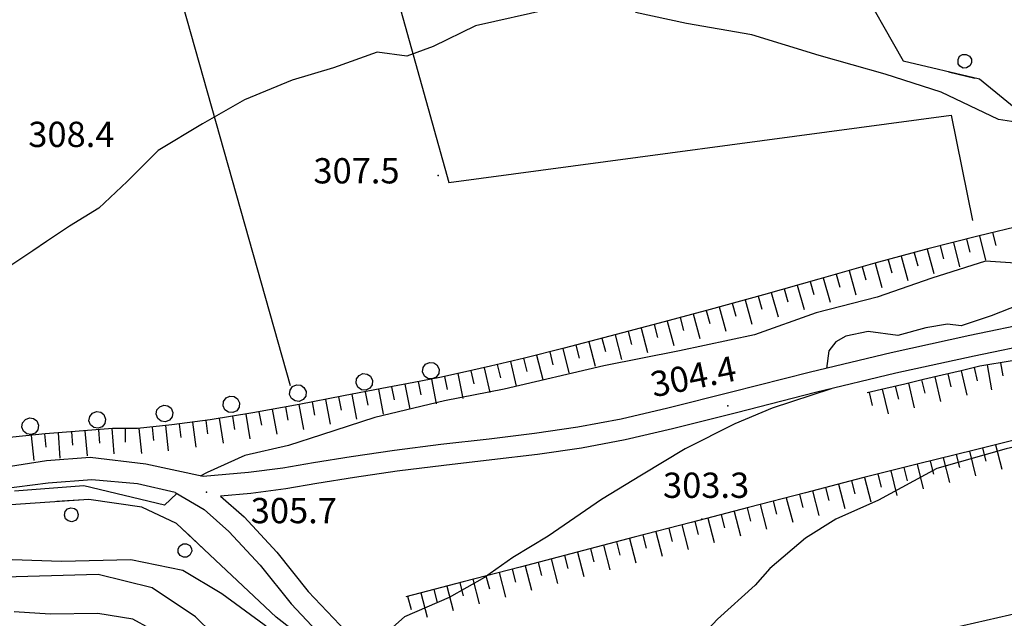
# Model space of a CAD drawing. Units: millimetres. Extents: x 14357 to 17307, y 4072 to 7344.
# Drawn here: x 16646 to 16762, y 4418 to 4489 of the extents above; entities that cross this region are included whole.
import ezdxf

# ---------------------------------------------------------------- set-up
doc = ezdxf.new("R2010")
doc.units = ezdxf.units.MM
doc.layers.add('8321_PQTERRA', color=252, linetype='Continuous')
doc.layers.add('Base_topografica_5000', color=8, linetype='Continuous')
doc.styles.add('Style00', font='Leroy', dxfattribs={"height": 0.2})

# ---------------------------------------------------------------- blocks, each defined once
blk = doc.blocks.new('q0120040')
blk.add_line((0, 0), (0, 0.8))
blk = doc.blocks.new('q0120075')
blk.add_line((0, 0), (0, 1.5))
blk = doc.blocks.new('q0050033')
for p, q in [((-0.494, -0.007), (-0.432, 0.248)), ((-0.432, 0.248), (-0.25, 0.429)), ((-0.25, 0.429), (-0.003, 0.496)), ((-0.003, 0.496), (0.245, 0.431)), ((0.245, 0.431), (0.428, 0.253)), ((0.428, 0.253), (0.499, -0.001)), ((-0.412, -0.274), (-0.494, -0.007)), ((-0.243, -0.434), (-0.412, -0.274)), ((0.002, -0.497), (-0.243, -0.434)), ((0.246, -0.431), (0.002, -0.497)), ((0.425, -0.253), (0.246, -0.431)), ((0.499, -0.001), (0.425, -0.253))]:
    blk.add_line(p, q)
blk = doc.blocks.new('q0210080')
for p, q in [((-0.361, 1.041), (-0.217, 1.184)), ((-0.217, 1.184), (-0.008, 1.24)), ((-0.008, 1.24), (0.202, 1.186)), ((0.202, 1.186), (0.354, 1.038)), ((-0.41, 0.835), (-0.361, 1.041)), ((-0.333, 0.581), (-0.41, 0.835)), ((0.35, 0.618), (0.198, 0.466)), ((0.412, 0.83), (0.35, 0.618)), ((0.354, 1.038), (0.412, 0.83)), ((-0.797, 0), (0.81, -0.01)), ((-0.211, 0.466), (-0.333, 0.581)), ((-0.004, 0.412), (-0.211, 0.466)), ((0.198, 0.466), (-0.004, 0.412))]:
    blk.add_line(p, q)

msp = doc.modelspace()

# ---------------------------------------------------------------- linework, layer by layer
at = {"layer": '8321_PQTERRA'}
for p in [(16695.24, 4470.06), (16729.58, 4442.73), (16667.74, 4432.48), (16726.48, 4429.3)]:
    msp.add_point(p, dxfattribs=at)
at = {"layer": 'Base_topografica_5000', "flags": 128}
for points in [[(16677.73, 4445.09), (16647.28, 4552.96)], [(16684.65, 4511.76), (16696.5, 4469.24), (16756.07, 4477.2), (16758.61, 4464.74)], [(16799.6, 4498.98), (16797.36, 4486.9), (16796.64, 4479.96), (16795.2, 4474.65), (16793.54, 4469.79), (16789.13, 4467.14), (16782.69, 4464.16), (16774.69, 4461.37), (16767.83, 4459.39), (16760.14, 4459.9), (16753.77, 4457.87), (16747.27, 4455.63), (16740.04, 4453.75), (16732.73, 4451.14), (16723.83, 4449.24), (16714.88, 4447.47), (16703.07, 4444.69), (16695.99, 4443.32), (16687.71, 4441.33), (16681.41, 4439.28), (16677.49, 4438.01), (16672.31, 4436.85), (16667.83, 4434.83), (16667.02, 4434.39)], [(16794.93, 4496.12), (16793.5, 4487.78), (16791.21, 4482.49), (16788.83, 4478.71), (16784.27, 4477.45), (16778.88, 4475.95), (16773.31, 4475.45), (16767.31, 4475.84), (16761.68, 4476.69), (16754.88, 4479.94), (16748.22, 4482.07), (16740.4, 4484.28), (16732.42, 4486.76), (16724.68, 4488.1), (16718.61, 4489.4)], [(16744.79, 4493.52), (16750.36, 4483.65), (16759.42, 4481.51), (16776.08, 4467.94), (16789.24, 4463.1), (16804.12, 4465.91), (16814.74, 4471.51), (16821.85, 4485.58), (16821.45, 4493.85)], [(16708.47, 4489.8), (16699.64, 4487.83), (16694.62, 4485.38), (16691.53, 4484.23), (16688, 4484.68), (16682.83, 4482.83), (16677.9, 4481.38), (16672.26, 4479.02), (16667.29, 4476.18), (16662.04, 4473.02), (16658.33, 4469.35), (16655, 4466.17), (16651.5, 4464.03), (16648.78, 4462.21), (16647.18, 4461.12), (16644.44, 4459.29)], [(16764.78, 4464.22), (16759.21, 4462.87), (16753.29, 4461.34), (16747, 4459.64), (16740.37, 4457.77), (16733.8, 4455.92), (16727.48, 4454.17), (16721.42, 4452.53), (16715.6, 4450.99), (16710.18, 4449.58), (16705.45, 4448.39), (16701.43, 4447.42), (16698.12, 4446.67), (16695.43, 4446.11), (16692.34, 4445.51), (16688.53, 4444.77), (16684, 4443.9), (16678.74, 4442.9), (16673.24, 4441.9), (16668.21, 4441.08), (16663.66, 4440.46), (16659.59, 4440.03), (16656.62, 4440.04), (16652.18, 4439.67), (16648.63, 4439.41), (16643.64, 4438.88)], [(16790.17, 4455.82), (16790.07, 4455.09), (16786.03, 4452.73), (16778.48, 4448.1), (16775.66, 4445.92), (16773.62, 4441.79), (16770.07, 4439.37), (16762.58, 4437.62), (16754.35, 4435.31), (16747.43, 4431.54), (16742.38, 4429.28), (16738.79, 4427.03), (16734.56, 4423.45), (16732.8, 4421.46), (16728.34, 4417.4), (16724.08, 4412.85), (16720.64, 4409.79), (16719.32, 4407.45)], [(16766.15, 4455.49), (16760.81, 4453.42), (16757.25, 4452.22), (16755.63, 4452.43), (16753.04, 4451.99), (16749.72, 4451.09), (16746.22, 4451.56), (16743.57, 4450.99), (16742.4, 4450.33), (16741.54, 4449.26), (16741.27, 4447.18)], [(16765.92, 4452.65), (16758.28, 4451.08), (16748.95, 4449.02), (16739.39, 4446.73), (16730.02, 4444.34), (16722.46, 4442.44), (16716.92, 4441.15), (16711.8, 4440.18), (16706.67, 4439.44), (16701.28, 4438.79), (16695.56, 4438.14), (16690.03, 4437.45), (16684.91, 4436.69), (16680.46, 4435.96), (16676.8, 4435.35), (16672.73, 4434.82), (16667.35, 4434.33)], [(16782.44, 4451.29), (16778.61, 4450.65), (16774.78, 4450.01), (16770.95, 4449.36), (16767.12, 4448.72), (16763.29, 4448.08), (16759.46, 4447.43), (16757.23, 4446.9), (16755, 4446.38), (16752.78, 4445.85), (16750.55, 4445.32), (16748.32, 4444.79), (16746.09, 4444.27)], [(16766.41, 4450.2), (16758.79, 4448.64), (16749.51, 4446.59), (16739.97, 4444.3), (16730.61, 4441.91), (16723.02, 4440), (16717.41, 4438.7), (16712.22, 4437.71), (16707.02, 4436.97), (16701.59, 4436.31), (16695.88, 4435.66), (16690.37, 4434.98), (16685.29, 4434.22), (16680.84, 4433.5), (16677.15, 4432.88), (16673.02, 4432.33), (16669.43, 4432.01)], [(16798.59, 4447.4), (16791.96, 4445.74), (16785.33, 4444.09), (16778.7, 4442.44), (16772.06, 4440.79), (16765.43, 4439.13), (16758.8, 4437.48), (16752.17, 4435.83), (16745.54, 4434.17), (16738.77, 4432.41), (16732.01, 4430.65), (16725.24, 4428.89), (16718.48, 4427.13), (16711.71, 4425.37), (16704.94, 4423.6), (16698.18, 4421.84), (16691.41, 4420.08)], [(16741.85, 4444.75), (16734.82, 4442.46), (16730.42, 4440.59), (16724.53, 4437.61), (16719.34, 4434.51), (16714.59, 4431.62), (16708.28, 4427.26), (16704.08, 4424.72), (16700.71, 4422.38), (16696.53, 4420), (16691.25, 4417.71), (16689.5, 4416.17), (16688.31, 4414.38), (16687.35, 4413.08)], [(16667.35, 4434.33), (16660.57, 4435.79), (16653.95, 4436.59), (16648.78, 4436.21), (16643.2, 4435.35), (16625.19, 4434.8), (16607.42, 4432.83), (16591.74, 4431.84), (16583.22, 4432.31), (16579.97, 4432.69), (16576.56, 4433.61), (16574.87, 4434.62)], [(16664.05, 4432.44), (16659.57, 4433.47), (16654.16, 4433.97), (16648.98, 4433.54), (16643.39, 4432.86), (16625.37, 4432.31), (16607.63, 4430.34), (16591.75, 4429.34), (16583.29, 4429.8), (16579.94, 4430.08), (16575.87, 4431.06), (16572.9, 4432.84)], [(16664.23, 4432.33), (16662.77, 4430.95), (16653.2, 4433.24), (16644.99, 4432.62)], [(16664.05, 4432.44), (16667.46, 4430.45), (16670.42, 4427.84), (16674.12, 4423.83), (16677.81, 4419.22), (16683.94, 4412.73), (16687.79, 4409.53), (16692.23, 4405.96), (16699.73, 4401.74), (16707.69, 4396.73), (16718.82, 4388.92), (16730.77, 4379.88), (16737.68, 4375.69), (16742.17, 4374.05), (16744.2, 4373.9), (16746.14, 4374.19), (16752.88, 4377.17), (16764.52, 4381.41)], [(16903.7, 4370.99), (16863.91, 4366.73), (16845.64, 4362.83), (16833.22, 4360.97), (16824.42, 4365.66), (16811.61, 4378.81), (16804.24, 4384.77), (16795.67, 4388.11), (16788.13, 4388.45), (16780.82, 4386.84), (16765.31, 4378.61), (16754.66, 4372.69), (16752.12, 4371.4), (16745.67, 4370.5), (16739.78, 4371.11), (16727.57, 4378.29), (16712.79, 4390.37), (16699.6, 4399.85), (16693.1, 4404.34), (16676, 4417.64), (16664.21, 4428.78), (16660.1, 4430.7), (16653.79, 4431.6), (16642.78, 4430.88)], [(16669.43, 4432.01), (16672.22, 4429.58), (16676.11, 4425.35), (16679.82, 4420.71), (16685.82, 4414.39), (16689.14, 4411.55), (16693.81, 4407.94), (16701.17, 4403.8), (16701.6, 4403.52)], [(16685.7, 4411.27), (16684.35, 4410.98), (16681.3, 4412.16), (16679.06, 4413.24), (16674.6, 4416.74), (16669.56, 4420.42), (16664.96, 4423.19), (16658.79, 4424.45), (16650.55, 4424.25), (16638.83, 4424.65)], [(16711.81, 4393.84), (16708.46, 4394.1), (16705.88, 4394.44), (16702.38, 4395.21), (16698.24, 4397.25), (16691.52, 4399.89), (16687.01, 4402.66), (16680.27, 4406.42), (16672.5, 4411.75), (16666.45, 4417.68), (16661.33, 4421.15), (16654.92, 4422.7), (16642.37, 4422.35)], [(16769.89, 4419.47), (16742.24, 4413.14), (16712.81, 4405.84), (16701.6, 4403.52)], [(16747.61, 4374.84), (16747.95, 4371.69), (16744.79, 4370.4), (16740.07, 4370.16), (16735.08, 4371.22), (16731.33, 4372.67), (16726.84, 4374.7), (16721.62, 4378.75), (16716.86, 4382.32), (16712.56, 4385.13), (16708.15, 4388.06), (16703.26, 4390.71), (16698.34, 4392.46), (16693.61, 4394.31), (16689.49, 4397.31), (16683.87, 4400.43), (16679.04, 4403.86), (16671.8, 4408.57), (16667.28, 4412.55), (16663.06, 4415.19), (16659.03, 4417.4), (16654.85, 4418.11), (16649.21, 4418.03), (16644.93, 4418.28)]]:
    msp.add_lwpolyline(points, dxfattribs=at)

# ---------------------------------------------------------------- block references
at = {"layer": 'Base_topografica_5000', "yscale": 2}
for name, p, xscale, zscale, rotation in [('q0210080', (16757.29, 4482.01), 1.999999999822993, 1.999999999822993, 346.7064837045736), ('q0120075', (16759.42, 4462.92), 2.000000000034601, 2.000000000034601, 193.6761159851321), ('q0120040', (16760.97, 4463.3), 2.000000000034601, 2.000000000034601, 193.6761159851321), ('q0120040', (16754.77, 4461.72), 2.000000000158343, 2.000000000158343, 194.4570080920609), ('q0120075', (16756.32, 4462.12), 2.000000000158343, 2.000000000158343, 194.4570080920609), ('q0120040', (16757.87, 4462.52), 2.000000000158343, 2.000000000158343, 194.4570080920609), ('q0120075', (16750.13, 4460.49), 1.999999999781381, 1.999999999781381, 195.1435118826598), ('q0120040', (16751.68, 4460.9), 1.999999999781381, 1.999999999781381, 195.1435118826598), ('q0120075', (16753.22, 4461.32), 1.999999999781381, 1.999999999781381, 195.1435118826598), ('q0120040', (16745.5, 4459.22), 2.000000000062654, 2.000000000062654, 195.7312307362126), ('q0120075', (16747.04, 4459.65), 1.999999999781381, 1.999999999781381, 195.1435118826598), ('q0120040', (16748.59, 4460.07), 1.999999999781381, 1.999999999781381, 195.1435118826598), ('q0120075', (16740.88, 4457.92), 2.000000000062654, 2.000000000062654, 195.7312307362126), ('q0120040', (16742.42, 4458.35), 2.000000000062654, 2.000000000062654, 195.7312307362126), ('q0120075', (16743.96, 4458.78), 2.000000000062654, 2.000000000062654, 195.7312307362126), ('q0120075', (16737.8, 4457.05), 2.000000000075564, 2.000000000075564, 195.7287826948056), ('q0120040', (16739.34, 4457.48), 2.000000000075564, 2.000000000075564, 195.7287826948056), ('q0120040', (16733.18, 4455.75), 1.999999999688393, 1.999999999688393, 195.4623449406831), ('q0120075', (16734.72, 4456.18), 2.000000000075564, 2.000000000075564, 195.7287826948056), ('q0120040', (16736.26, 4456.61), 2.000000000075564, 2.000000000075564, 195.7287826948056), ('q0120075', (16728.56, 4454.47), 1.999999999688393, 1.999999999688393, 195.4623449406831), ('q0120040', (16730.1, 4454.9), 1.999999999688393, 1.999999999688393, 195.4623449406831), ('q0120075', (16731.64, 4455.32), 1.999999999688393, 1.999999999688393, 195.4623449406831), ('q0120040', (16723.92, 4453.21), 1.999999999885673, 1.999999999885673, 195.1729808701417), ('q0120075', (16725.47, 4453.63), 1.999999999885673, 1.999999999885673, 195.1729808701417), ('q0120040', (16727.01, 4454.05), 1.999999999885673, 1.999999999885673, 195.1729808701417), ('q0120040', (16720.84, 4452.37), 2.000000000003708, 2.000000000003708, 194.8576400779689), ('q0120075', (16722.38, 4452.79), 1.999999999885673, 1.999999999885673, 195.1729808701417), ('q0120075', (16716.2, 4451.14), 2.000000000003708, 2.000000000003708, 194.8576400779689), ('q0120040', (16717.74, 4451.55), 2.000000000003708, 2.000000000003708, 194.8576400779689), ('q0120075', (16719.29, 4451.96), 2.000000000003708, 2.000000000003708, 194.8576400779689), ('q0120040', (16711.55, 4449.94), 2.000000000396386, 2.000000000396386, 194.5198349642204), ('q0120075', (16713.1, 4450.34), 2.000000000396386, 2.000000000396386, 194.5198349642204), ('q0120040', (16714.65, 4450.74), 2.000000000396386, 2.000000000396386, 194.5198349642204), ('q0120075', (16706.9, 4448.76), 2.000000000006415, 2.000000000006415, 194.1219405910878), ('q0120040', (16708.45, 4449.15), 2.000000000006415, 2.000000000006415, 194.1219405910878), ('q0120075', (16710, 4449.54), 2.000000000006415, 2.000000000006415, 194.1219405910878), ('q0050033', (16694.36, 4446.91), 1.999999999874233, 1.999999999874233, 189.6100290378218), ('q0120040', (16702.24, 4447.62), 2.000000000077451, 2.000000000077451, 193.5828070105101), ('q0120075', (16703.79, 4447.99), 2.000000000077451, 2.000000000077451, 193.5828070105101), ('q0120040', (16705.35, 4448.37), 2.000000000077451, 2.000000000077451, 193.5828070105101), ('q0120075', (16760.35, 4447.58), 1.999999999968075, 1.999999999968075, 189.5422535017291), ('q0120040', (16761.93, 4447.85), 1.999999999968075, 1.999999999968075, 189.5422535017291), ('q0050033', (16686.48, 4445.57), 1.999999999874233, 1.999999999874233, 189.6100290378218), ('q0120040', (16695.99, 4446.23), 1.999999999899569, 1.999999999899569, 191.6701080587387), ('q0120075', (16697.55, 4446.55), 1.999999999899569, 1.999999999899569, 191.6701080587387), ('q0120040', (16699.12, 4446.89), 2.000000000162955, 2.000000000162955, 192.8095066988853), ('q0120075', (16700.68, 4447.25), 2.000000000162955, 2.000000000162955, 192.8095066988853), ('q0120040', (16755.67, 4446.53), 1.999999999874951, 1.999999999874951, 193.3113929693276), ('q0120075', (16757.23, 4446.9), 1.999999999874951, 1.999999999874951, 193.3113929693276), ('q0120040', (16758.79, 4447.27), 1.999999999711817, 1.999999999711817, 193.3113984538408), ('q0050033', (16678.59, 4444.24), 1.999999999874233, 1.999999999874233, 189.6100290378218), ('q0120075', (16691.28, 4445.3), 2.000000000205612, 2.000000000205612, 190.9597159997286), ('q0120040', (16692.85, 4445.6), 1.999999999777479, 1.999999999777479, 191.1267490918407), ('q0120075', (16694.42, 4445.91), 1.999999999777479, 1.999999999777479, 191.1267490918407), ('q0120040', (16749.44, 4445.06), 1.999999999865886, 1.999999999865886, 193.3113970819447), ('q0120075', (16751, 4445.43), 2.000000000019956, 2.000000000019956, 193.3113957100485), ('q0120040', (16752.56, 4445.8), 2.000000000019956, 2.000000000019956, 193.3113957100485), ('q0120075', (16754.11, 4446.17), 1.999999999711817, 1.999999999711817, 193.3113984538408), ('q0050033', (16670.7, 4442.9), 1.999999999874233, 1.999999999874233, 189.6100290378218), ('q0120075', (16684.99, 4444.09), 2.0000000001029, 2.0000000001029, 190.8457407088197), ('q0120040', (16686.57, 4444.39), 2.0000000001029, 2.0000000001029, 190.8457407088197), ('q0120075', (16688.14, 4444.69), 2.0000000001029, 2.0000000001029, 190.8457407088197), ('q0120040', (16689.71, 4445), 2.000000000205612, 2.000000000205612, 190.9597159997286), ('q0120040', (16746.33, 4444.32), 1.999999999865886, 1.999999999865886, 193.3113970819447), ('q0120075', (16747.89, 4444.69), 1.999999999865886, 1.999999999865886, 193.3113970819447), ('q0050033', (16662.78, 4441.82), 2.000000000079863, 2.000000000079863, 185.4448547396675), ('q0120075', (16678.71, 4442.89), 1.999999999914422, 1.999999999914422, 190.3275621835304), ('q0120040', (16680.28, 4443.19), 1.999999999829919, 1.999999999829919, 190.7629895032499), ('q0120075', (16681.85, 4443.49), 1.999999999829919, 1.999999999829919, 190.7629895032499), ('q0120040', (16683.42, 4443.79), 1.999999999829919, 1.999999999829919, 190.7629895032499), ('q0050033', (16654.81, 4441.06), 2.000000000079863, 2.000000000079863, 185.4448547396675), ('q0120075', (16672.41, 4441.76), 2.000000000019143, 2.000000000019143, 189.1962182419657), ('q0120040', (16673.98, 4442.03), 1.999999999914422, 1.999999999914422, 190.3275621835304), ('q0120075', (16675.56, 4442.32), 1.999999999914422, 1.999999999914422, 190.3275621835304), ('q0120040', (16677.13, 4442.61), 1.999999999914422, 1.999999999914422, 190.3275621835304), ('q0050033', (16646.85, 4440.31), 2.000000000079863, 2.000000000079863, 185.4448547396675), ('q0120075', (16662.91, 4440.38), 2.000000000120753, 2.000000000120753, 186.0823805141597), ('q0120040', (16664.5, 4440.57), 1.99999999981806, 1.99999999981806, 187.8090157835721), ('q0120075', (16666.08, 4440.79), 1.99999999981806, 1.99999999981806, 187.8090157835721), ('q0120040', (16667.67, 4441.01), 1.99999999981806, 1.99999999981806, 187.8090157835721), ('q0120075', (16669.25, 4441.25), 2.000000000019143, 2.000000000019143, 189.1962182419657), ('q0120040', (16670.83, 4441.51), 2.000000000019143, 2.000000000019143, 189.1962182419657), ('q0120075', (16646.96, 4439.23), 1.999999999882508, 1.999999999882508, 185.9940947439058), ('q0120040', (16648.55, 4439.4), 1.999999999882508, 1.999999999882508, 185.9940947439058), ('q0120075', (16650.15, 4439.52), 2.000000000011265, 2.000000000011265, 184.2289652555902), ('q0120040', (16651.74, 4439.64), 2.000000000011265, 2.000000000011265, 184.2289652555902), ('q0120075', (16653.34, 4439.77), 1.999999999914368, 1.999999999914368, 184.7210204330455), ('q0120040', (16654.93, 4439.9), 1.999999999914368, 1.999999999914368, 184.7210204330455), ('q0120075', (16656.53, 4440.03), 1.999999999914368, 1.999999999914368, 184.7210204330455), ('q0120040', (16658.13, 4440.03), 2.000000000181577, 2.000000000181577, 179.7966723121777), ('q0120075', (16659.73, 4440.04), 2.000000000120753, 2.000000000120753, 186.0823805141597), ('q0120040', (16661.32, 4440.21), 2.000000000120753, 2.000000000120753, 186.0823805141597), ('q0120075', (16761.33, 4438.11), 1.999999999835226, 1.999999999835226, 193.9957870575171), ('q0120040', (16756.67, 4436.95), 1.999999999835226, 1.999999999835226, 193.9957870575171), ('q0120075', (16758.22, 4437.34), 1.999999999835226, 1.999999999835226, 193.9957870575171), ('q0120040', (16759.78, 4437.72), 1.999999999835226, 1.999999999835226, 193.9957870575171), ('q0120075', (16752.01, 4435.79), 1.999999999835226, 1.999999999835226, 193.9957870575171), ('q0120040', (16753.57, 4436.17), 1.999999999835226, 1.999999999835226, 193.9957870575171), ('q0120075', (16755.12, 4436.56), 1.999999999835226, 1.999999999835226, 193.9957870575171), ('q0120040', (16747.36, 4434.63), 1.999999999835226, 1.999999999835226, 193.9957870575171), ('q0120075', (16748.91, 4435.01), 1.999999999835226, 1.999999999835226, 193.9957870575171), ('q0120040', (16750.46, 4435.4), 1.999999999835226, 1.999999999835226, 193.9957870575171), ('q0120075', (16742.71, 4433.44), 1.999999999901061, 1.999999999901061, 194.5942789055005), ('q0120040', (16744.25, 4433.84), 1.999999999901061, 1.999999999901061, 194.5942789055005), ('q0120075', (16745.8, 4434.24), 1.999999999835226, 1.999999999835226, 193.9957870575171), ('q0120040', (16738.06, 4432.23), 1.999999999901061, 1.999999999901061, 194.5942789055005), ('q0120075', (16739.61, 4432.63), 1.999999999901061, 1.999999999901061, 194.5942789055005), ('q0120040', (16741.16, 4433.03), 1.999999999901061, 1.999999999901061, 194.5942789055005), ('q0210080', (16651.62, 4431.46), 1.999999999753731, 1.999999999753731, 183.7278843584596), ('q0120040', (16734.96, 4431.42), 1.999999999901061, 1.999999999901061, 194.5942789055005), ('q0120075', (16736.51, 4431.82), 1.999999999901061, 1.999999999901061, 194.5942789055005), ('q0120075', (16730.32, 4430.21), 1.999999999901061, 1.999999999901061, 194.5942789055005), ('q0120040', (16731.87, 4430.61), 1.999999999901061, 1.999999999901061, 194.5942789055005), ('q0120075', (16733.42, 4431.02), 1.999999999901061, 1.999999999901061, 194.5942789055005), ('q0120040', (16725.67, 4429), 1.999999999901061, 1.999999999901061, 194.5942789055005), ('q0120075', (16727.22, 4429.4), 1.999999999901061, 1.999999999901061, 194.5942789055005), ('q0120040', (16728.77, 4429.81), 1.999999999901061, 1.999999999901061, 194.5942789055005), ('q0210080', (16666.33, 4426.78), 2.000000000065863, 2.000000000065863, 136.6346288026778), ('q0120075', (16721.03, 4427.79), 1.999999999901061, 1.999999999901061, 194.5942789055005), ('q0120040', (16722.58, 4428.19), 1.999999999901061, 1.999999999901061, 194.5942789055005), ('q0120075', (16724.13, 4428.6), 1.999999999901061, 1.999999999901061, 194.5942789055005), ('q0120040', (16716.38, 4426.58), 1.999999999901061, 1.999999999901061, 194.5942789055005), ('q0120075', (16717.93, 4426.99), 1.999999999901061, 1.999999999901061, 194.5942789055005), ('q0120040', (16719.48, 4427.39), 1.999999999901061, 1.999999999901061, 194.5942789055005), ('q0120075', (16711.74, 4425.37), 1.999999999901061, 1.999999999901061, 194.5942789055005), ('q0120040', (16713.29, 4425.78), 1.999999999901061, 1.999999999901061, 194.5942789055005), ('q0120075', (16714.84, 4426.18), 1.999999999901061, 1.999999999901061, 194.5942789055005), ('q0120040', (16707.09, 4424.16), 1.999999999901061, 1.999999999901061, 194.5942789055005), ('q0120075', (16708.64, 4424.57), 1.999999999901061, 1.999999999901061, 194.5942789055005), ('q0120040', (16710.19, 4424.97), 1.999999999901061, 1.999999999901061, 194.5942789055005), ('q0120075', (16702.45, 4422.95), 1.999999999901061, 1.999999999901061, 194.5942789055005), ('q0120040', (16704, 4423.36), 1.999999999901061, 1.999999999901061, 194.5942789055005), ('q0120075', (16705.55, 4423.76), 1.999999999901061, 1.999999999901061, 194.5942789055005), ('q0120040', (16697.8, 4421.74), 1.999999999901061, 1.999999999901061, 194.5942789055005), ('q0120075', (16699.35, 4422.15), 1.999999999901061, 1.999999999901061, 194.5942789055005), ('q0120040', (16700.9, 4422.55), 1.999999999901061, 1.999999999901061, 194.5942789055005), ('q0120075', (16693.16, 4420.54), 1.999999999901061, 1.999999999901061, 194.5942789055005), ('q0120040', (16694.71, 4420.94), 1.999999999901061, 1.999999999901061, 194.5942789055005), ('q0120075', (16696.26, 4421.34), 1.999999999901061, 1.999999999901061, 194.5942789055005), ('q0120040', (16691.61, 4420.13), 1.999999999901061, 1.999999999901061, 194.5942789055005)]:
    msp.add_blockref(name, p, dxfattribs=dict(at, xscale=xscale, zscale=zscale, rotation=rotation))

# ---------------------------------------------------------------- texts
at = {"layer": '8321_PQTERRA', "style": 'Style00'}
for s, p in [('308.4', (16646.62, 4473.44)), ('307.5', (16680.43, 4469.12)), ('303.3', (16721.89, 4431.81)), ('305.7', (16673, 4428.8))]:
    msp.add_text(s, height=3, dxfattribs=at).set_placement(p)
msp.add_text('304.4', height=3, rotation=11.4992, dxfattribs=at).set_placement((16720.77, 4443.73))

doc.saveas('drawing.dxf')
